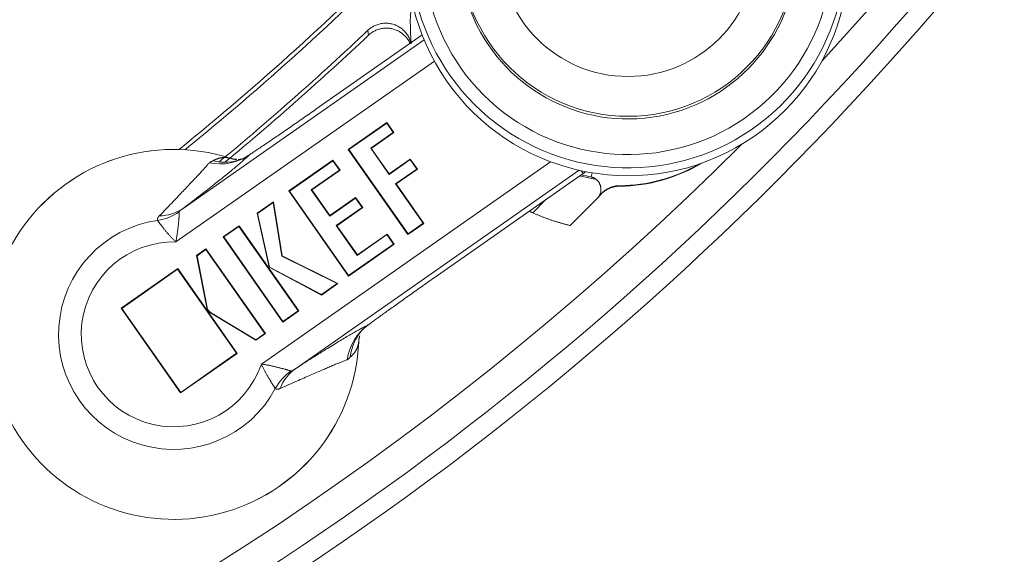
# Model space of a CAD drawing. Units: millimetres. Extents: x 80 to 1003, y 25 to 1120.
# Drawn here: x 537 to 575, y 71 to 92 of the extents above; entities that cross this region are included whole.
import ezdxf

# ---------------------------------------------------------------- set-up
doc = ezdxf.new("R2010")
doc.units = ezdxf.units.MM
doc.header["$LTSCALE"] = 12
doc.layers.add('1', color=7, linetype='Continuous')

msp = doc.modelspace()

# ---------------------------------------------------------------- linework, layer by layer
at = {"layer": '1', "color": 7, "linetype": 'Continuous', "lineweight": 13}
for p, q in [((543.72603, 84.60418), (553.00236, 91.09954)), ((553.397, 90.27734), (543.44756, 83.31066)), ((546.73973, 78.60896), (557.86924, 86.40193)), ((558.96824, 86.07293), (548.05048, 78.42823)), ((559.12751, 85.94758), (559.05287, 86.05418)), ((557.6941, 84.9439), (557.18503, 84.43483)), ((544.63932, 80.78178), (544.65646, 80.78513)), ((544.77906, 80.58221), (544.78807, 80.59717))]:
    msp.add_line(p, q, dxfattribs=at)
at = {"layer": '1', "color": 7, "linetype": 'Continuous', "lineweight": 18}
for p, q in [((548.84086, 88.42249), (552.92809, 91.28441)), ((551.56768, 87.91716), (550.08349, 86.87793)), ((551.56768, 87.91716), (551.56339, 87.89285)), ((551.8429, 87.5241), (551.56768, 87.91716)), ((551.56339, 87.89285), (550.10781, 86.87364)), ((550.94806, 86.91884), (551.81859, 87.52839)), ((551.81859, 87.52839), (551.56339, 87.89285)), ((551.8429, 87.5241), (551.81859, 87.52839)), ((550.97238, 86.91455), (551.8429, 87.5241)), ((550.08349, 86.87793), (552.3814, 83.59617)), ((550.08349, 86.87793), (550.10781, 86.87364)), ((550.10781, 86.87364), (552.38569, 83.62049)), ((550.97238, 86.91455), (550.94806, 86.91884)), ((551.6526, 85.91264), (550.94806, 86.91884)), ((551.65689, 85.93696), (550.97238, 86.91455)), ((549.49608, 86.46661), (547.79799, 85.2776)), ((549.49179, 86.44229), (547.82231, 85.27331)), ((549.49608, 86.46661), (549.49179, 86.44229)), ((549.74699, 86.07784), (549.49179, 86.44229)), ((549.7713, 86.07355), (549.49608, 86.46661)), ((552.46607, 86.48224), (551.6526, 85.91264)), ((552.47036, 86.50655), (551.65689, 85.93696)), ((552.47036, 86.50655), (552.46607, 86.48224)), ((552.7212, 86.11788), (552.46607, 86.48224)), ((552.74552, 86.11359), (552.47036, 86.50655)), ((548.66239, 85.31839), (549.74699, 86.07784)), ((548.68671, 85.31411), (549.7713, 86.07355)), ((549.7713, 86.07355), (549.74699, 86.07784)), ((551.90773, 85.54828), (552.7212, 86.11788)), ((551.93205, 85.54399), (552.74552, 86.11359)), ((552.74552, 86.11359), (552.7212, 86.11788)), ((551.65689, 85.93696), (551.6526, 85.91264)), ((559.12751, 85.94758), (553.38789, 81.92865)), ((559.43832, 85.81531), (559.4663, 85.97531)), ((547.79799, 85.2776), (550.0959, 81.99585)), ((547.79799, 85.2776), (547.82231, 85.27331)), ((547.82231, 85.27331), (550.10019, 82.02016)), ((549.37037, 84.3073), (548.66239, 85.31839)), ((548.68671, 85.31411), (548.66239, 85.31839)), ((549.37465, 84.33162), (548.68671, 85.31411)), ((552.97074, 84.03015), (551.90773, 85.54828)), ((551.93205, 85.54399), (551.90773, 85.54828)), ((552.99506, 84.02586), (551.93205, 85.54399)), ((550.3622, 85.00179), (549.37037, 84.3073)), ((550.36649, 85.02611), (549.37465, 84.33162)), ((550.36649, 85.02611), (550.3622, 85.00179)), ((550.61735, 84.6374), (550.3622, 85.00179)), ((550.64167, 84.63311), (550.36649, 85.02611)), ((558.62775, 83.94376), (559.66342, 84.97944)), ((546.57496, 84.42122), (547.20286, 84.86088)), ((546.59452, 84.41361), (547.19015, 84.83067)), ((547.20286, 84.86088), (547.19015, 84.83067)), ((547.19015, 84.83067), (547.53178, 82.76246)), ((547.20286, 84.86088), (547.54756, 82.77411)), ((549.62551, 83.94291), (550.61735, 84.6374)), ((549.64983, 83.93862), (550.64167, 84.63311)), ((550.64167, 84.63311), (550.61735, 84.6374)), ((547.03602, 82.33535), (546.57496, 84.42122)), ((546.57496, 84.42122), (546.59452, 84.41361)), ((547.05133, 82.34699), (546.59452, 84.41361)), ((549.37465, 84.33162), (549.37037, 84.3073)), ((545.88292, 83.93665), (545.26928, 83.50698)), ((545.87863, 83.91234), (545.29359, 83.50269)), ((545.88292, 83.93665), (545.87863, 83.91234)), ((548.15651, 80.65919), (545.87863, 83.91234)), ((548.18083, 80.6549), (545.88292, 83.93665)), ((549.64983, 83.93862), (549.62551, 83.94291)), ((550.42993, 82.79408), (549.62551, 83.94291)), ((550.43422, 82.8184), (549.64983, 83.93862)), ((552.3814, 83.59617), (552.99506, 84.02586)), ((552.38569, 83.62049), (552.97074, 84.03015)), ((552.99506, 84.02586), (552.97074, 84.03015)), ((545.26928, 83.50698), (545.29359, 83.50269)), ((545.26928, 83.50698), (547.56719, 80.22522)), ((545.29359, 83.50269), (547.57147, 80.24954)), ((551.57162, 83.5935), (550.42993, 82.79408)), ((551.57591, 83.61781), (550.43422, 82.8184)), ((551.57591, 83.61781), (551.57162, 83.5935)), ((551.82676, 83.22912), (551.57162, 83.5935)), ((551.85107, 83.22483), (551.57591, 83.61781)), ((552.3814, 83.59617), (552.38569, 83.62049)), ((544.24717, 82.79129), (544.61021, 83.04549)), ((544.26648, 82.7835), (544.60592, 83.02117)), ((544.61021, 83.04549), (544.60592, 83.02117)), ((544.60592, 83.02117), (546.87204, 79.78482)), ((544.61021, 83.04549), (546.89635, 79.78053)), ((550.0959, 81.99585), (551.85107, 83.22483)), ((550.10019, 82.02016), (551.82676, 83.22912)), ((551.85107, 83.22483), (551.82676, 83.22912)), ((544.24717, 82.79129), (544.26648, 82.7835)), ((544.63932, 80.78178), (544.24717, 82.79129)), ((544.65646, 80.78513), (544.26648, 82.7835)), ((547.54756, 82.77411), (547.53178, 82.76246)), ((547.53178, 82.76246), (549.65222, 81.70649)), ((547.54756, 82.77411), (549.68629, 81.70903)), ((550.43422, 82.8184), (550.42993, 82.79408)), ((543.52181, 82.28338), (541.34525, 80.75934)), ((543.51752, 82.25907), (541.36957, 80.75506)), ((543.52181, 82.28338), (543.51752, 82.25907)), ((545.78364, 79.02272), (543.51752, 82.25907)), ((545.80796, 79.01843), (543.52181, 82.28338)), ((547.03602, 82.33535), (547.05133, 82.34699)), ((549.05136, 81.26445), (547.03602, 82.33535)), ((549.05011, 81.28489), (547.05133, 82.34699)), ((550.0959, 81.99585), (550.10019, 82.02016)), ((549.65222, 81.70649), (549.05011, 81.28489)), ((549.68629, 81.70903), (549.05136, 81.26445)), ((549.68629, 81.70903), (549.65222, 81.70649)), ((549.05136, 81.26445), (549.05011, 81.28489)), ((541.34525, 80.75934), (541.36957, 80.75506)), ((541.34525, 80.75934), (543.6314, 77.49439)), ((541.36957, 80.75506), (543.63569, 77.5187)), ((546.53332, 79.52634), (544.77906, 80.58221)), ((546.5326, 79.54715), (544.78807, 80.59717)), ((547.56719, 80.22522), (548.18083, 80.6549)), ((547.57147, 80.24954), (548.15651, 80.65919)), ((548.18083, 80.6549), (548.15651, 80.65919)), ((547.56719, 80.22522), (547.57147, 80.24954)), ((546.87204, 79.78482), (546.5326, 79.54715)), ((546.89635, 79.78053), (546.53332, 79.52634)), ((546.89635, 79.78053), (546.87204, 79.78482)), ((546.53332, 79.52634), (546.5326, 79.54715)), ((543.6314, 77.49439), (545.80796, 79.01843)), ((543.63569, 77.5187), (545.78364, 79.02272)), ((545.80796, 79.01843), (545.78364, 79.02272)), ((543.6314, 77.49439), (543.63569, 77.5187))]:
    msp.add_line(p, q, dxfattribs=at)
for points in [[(550.83923, 91.46247), (550.87024, 91.49067), (550.90223, 91.5174), (550.93519, 91.54268), (550.96911, 91.56653), (551.00398, 91.58896), (551.03981, 91.60995), (551.07662, 91.6295), (551.1144, 91.64759), (551.15294, 91.6641), (551.19193, 91.6789), (551.23135, 91.69202), (551.27121, 91.70347), (551.3115, 91.71324), (551.35222, 91.72136), (551.39337, 91.72779), (551.43496, 91.73253), (551.47681, 91.73552), (551.51851, 91.73676), (551.56007, 91.73625), (551.60149, 91.73403), (551.64276, 91.73009), (551.68388, 91.72444), (551.72486, 91.71706), (551.7657, 91.70793), (551.80622, 91.69707), (551.84606, 91.68459), (551.88518, 91.67052), (551.92359, 91.65487), (551.9613, 91.63765), (551.9983, 91.61886), (552.0346, 91.59849), (552.07018, 91.57652), (552.10493, 91.553), (552.13852, 91.52816), (552.1709, 91.50206), (552.20208, 91.4747), (552.23208, 91.44609), (552.2609, 91.41624), (552.28853, 91.38513), (552.31495, 91.35276), (552.3401, 91.31917), (552.36373, 91.28468), (552.3858, 91.24941), (552.40633, 91.21336), (552.42533, 91.17651), (552.44279, 91.13888), (552.45872, 91.10046), (552.4731, 91.06125), (552.48588, 91.02128), (552.49698, 90.98083)], [(552.46246, 90.95682), (552.4461, 90.99145), (552.42839, 91.02549), (552.40948, 91.05867), (552.3894, 91.09098), (552.36816, 91.12243), (552.34575, 91.15302), (552.3222, 91.18276), (552.29748, 91.21164), (552.27159, 91.23965), (552.24451, 91.26679), (552.21641, 91.29288), (552.18747, 91.31775), (552.15771, 91.34142), (552.12714, 91.3639), (552.09576, 91.38518), (552.06357, 91.40527), (552.03057, 91.42417), (551.99676, 91.44185), (551.96211, 91.45832), (551.92689, 91.47343), (551.89129, 91.48712), (551.85532, 91.49941), (551.81898, 91.51029), (551.78227, 91.51979), (551.74519, 91.52789), (551.70775, 91.53459), (551.66992, 91.53989), (551.63174, 91.54375), (551.59352, 91.54614), (551.55541, 91.54706), (551.51741, 91.54653), (551.47954, 91.54457), (551.44177, 91.54117), (551.40412, 91.53633), (551.36658, 91.53005), (551.32915, 91.52231), (551.29189, 91.51311), (551.25511, 91.50251), (551.21893, 91.49057), (551.18334, 91.47731), (551.14833, 91.46273), (551.11391, 91.44682), (551.08006, 91.4296), (551.0468, 91.41106), (551.01414, 91.39117), (550.98212, 91.36996), (550.95097, 91.34756), (550.92074, 91.32401), (550.89143, 91.29931), (550.86303, 91.27345)], [(546.28797, 86.67291), (546.31824, 86.69271), (546.34983, 86.71345), (546.38272, 86.73513), (546.4169, 86.75773), (546.45236, 86.78125), (546.48908, 86.80567), (546.52705, 86.83098), (546.56627, 86.85719), (546.60665, 86.88423), (546.64799, 86.91198), (546.69026, 86.9404), (546.73345, 86.96949), (546.77753, 86.99924), (546.82251, 87.02963), (546.86837, 87.06067), (546.9151, 87.09235), (546.9627, 87.12466), (547.01117, 87.15761), (547.06049, 87.19118), (547.11068, 87.22538), (547.16173, 87.26021), (547.2136, 87.29564), (547.26606, 87.33151), (547.31904, 87.36778), (547.37254, 87.40444), (547.42655, 87.44149), (547.48107, 87.47892), (547.53609, 87.51674), (547.59162, 87.55494), (547.64765, 87.59352), (547.70417, 87.63248), (547.7612, 87.67181), (547.81873, 87.71153), (547.87676, 87.75164), (547.9353, 87.79212), (547.99435, 87.833), (548.05393, 87.87427), (548.11379, 87.91577), (548.17377, 87.95739), (548.23387, 87.99913), (548.29407, 88.04097), (548.35438, 88.08292), (548.41481, 88.12498), (548.47534, 88.16715), (548.53598, 88.20944), (548.59674, 88.25183), (548.6576, 88.29433), (548.71857, 88.33694), (548.77966, 88.37966), (548.84086, 88.42249)], [(544.87631, 86.43504), (544.88827, 86.44203), (544.90028, 86.44883), (544.91233, 86.45544), (544.92442, 86.46186), (544.93654, 86.46808), (544.94871, 86.47412), (544.96091, 86.47995), (544.97315, 86.4856), (544.98543, 86.49105), (544.99773, 86.49631), (545.01008, 86.50138), (545.02245, 86.50625), (545.03486, 86.51093), (545.04729, 86.51541), (545.05976, 86.51971), (545.07225, 86.52381), (545.08478, 86.52771), (545.09733, 86.53142), (545.10992, 86.53494), (545.12253, 86.53826), (545.13516, 86.54139), (545.14783, 86.54432), (545.16052, 86.54705), (545.17324, 86.54959), (545.18599, 86.55194), (545.19876, 86.55409), (545.21156, 86.55604), (545.22439, 86.55779), (545.23726, 86.55935), (545.25015, 86.5607), (545.26307, 86.56186), (545.27603, 86.56281), (545.28903, 86.56357), (545.30206, 86.56412), (545.31514, 86.56447), (545.32827, 86.56461), (545.34145, 86.56454), (545.35469, 86.56426), (545.36798, 86.56377), (545.38135, 86.56307), (545.3948, 86.56214), (545.40834, 86.56099), (545.422, 86.55962), (545.43577, 86.55801), (545.44968, 86.55616), (545.46375, 86.55406), (545.47803, 86.5517), (545.49253, 86.54907), (545.50732, 86.54614), (545.52245, 86.54291)], [(545.69985, 86.49549), (545.69742, 86.496), (545.69492, 86.49652), (545.69236, 86.49707), (545.68972, 86.49764), (545.68701, 86.49824), (545.6842, 86.49886), (545.6813, 86.4995), (545.67831, 86.50016), (545.67522, 86.50085), (545.67206, 86.50156), (545.66881, 86.50229), (545.66549, 86.50305), (545.66211, 86.50383), (545.65867, 86.50463), (545.65517, 86.50546), (545.65162, 86.5063), (545.64803, 86.50717), (545.6444, 86.50806), (545.64074, 86.50898), (545.63705, 86.50991), (545.63334, 86.51087), (545.62961, 86.51185), (545.62587, 86.51285), (545.62213, 86.51387), (545.61839, 86.51492), (545.61466, 86.51598), (545.61094, 86.51707), (545.60722, 86.51818), (545.60352, 86.51931), (545.59982, 86.52046), (545.59613, 86.52163), (545.59245, 86.52282), (545.58876, 86.52404), (545.58508, 86.52527), (545.5814, 86.52653), (545.57772, 86.52781), (545.57403, 86.52911), (545.57035, 86.53043), (545.56665, 86.53178), (545.56295, 86.53314), (545.55924, 86.53453), (545.55552, 86.53594), (545.55179, 86.53737), (545.54805, 86.53882), (545.54429, 86.5403), (545.54052, 86.54179), (545.53673, 86.54331), (545.53292, 86.54485), (545.5291, 86.54641), (545.52525, 86.548)], [(545.78079, 86.4995), (545.77483, 86.49938), (545.76898, 86.49928), (545.76323, 86.49921), (545.75757, 86.49918), (545.75199, 86.49919), (545.74648, 86.49927), (545.74103, 86.49941), (545.73565, 86.49961), (545.73034, 86.49986), (545.72511, 86.50017), (545.71995, 86.50052), (545.71488, 86.50092), (545.7099, 86.50136), (545.70501, 86.50184), (545.70022, 86.50234), (545.69554, 86.50288), (545.69096, 86.50344), (545.6865, 86.50403), (545.68215, 86.50463), (545.67793, 86.50524), (545.67383, 86.50586), (545.66987, 86.50649), (545.66604, 86.50712), (545.66235, 86.50775), (545.65881, 86.50837), (545.65541, 86.50898), (545.65218, 86.50957), (545.6491, 86.51015), (545.64619, 86.51071), (545.64344, 86.51124), (545.64087, 86.51174), (545.63848, 86.51221), (545.63627, 86.51264), (545.63425, 86.51303), (545.63242, 86.51337), (545.63079, 86.51366), (545.62935, 86.51391), (545.62811, 86.51411), (545.62705, 86.51427), (545.62619, 86.51438), (545.6255, 86.51446), (545.625, 86.51451), (545.62467, 86.51452), (545.62452, 86.5145), (545.62454, 86.51445), (545.62473, 86.51438), (545.62508, 86.51429), (545.62559, 86.51418), (545.62626, 86.51405), (545.62708, 86.51391)], [(545.78847, 86.47733), (545.78852, 86.47734), (545.78858, 86.47734), (545.78864, 86.47735), (545.78869, 86.47736), (545.78875, 86.47737), (545.78881, 86.47737), (545.78886, 86.47738), (545.78892, 86.47739), (545.78898, 86.4774), (545.78903, 86.4774), (545.78909, 86.47741), (545.78914, 86.47742), (545.7892, 86.47743), (545.78926, 86.47743), (545.78931, 86.47744), (545.78937, 86.47745), (545.78943, 86.47746), (545.78948, 86.47746), (545.78954, 86.47747), (545.7896, 86.47748), (545.78965, 86.47749), (545.78971, 86.47749), (545.78976, 86.4775), (545.78982, 86.47751), (545.78988, 86.47752), (545.78993, 86.47752), (545.78999, 86.47753), (545.79005, 86.47754), (545.7901, 86.47755), (545.79016, 86.47755), (545.79022, 86.47756), (545.79027, 86.47757), (545.79033, 86.47758), (545.79039, 86.47758), (545.79044, 86.47759), (545.7905, 86.4776), (545.79055, 86.47761), (545.79061, 86.47761), (545.79067, 86.47762), (545.79072, 86.47763), (545.79078, 86.47764), (545.79084, 86.47764), (545.79089, 86.47765), (545.79095, 86.47766), (545.79101, 86.47767), (545.79106, 86.47768), (545.79112, 86.47768), (545.79118, 86.47769), (545.79123, 86.4777), (545.79129, 86.47771)], [(545.85322, 86.48584), (545.85558, 86.48615), (545.85793, 86.48645), (545.86028, 86.48675), (545.86264, 86.48706), (545.86499, 86.48736), (545.86734, 86.48766), (545.86969, 86.48797), (545.87204, 86.48827), (545.87439, 86.48857), (545.87674, 86.48887), (545.87909, 86.48917), (545.88143, 86.48947), (545.88378, 86.48977), (545.88613, 86.49007), (545.88847, 86.49037), (545.89082, 86.49066), (545.89316, 86.49096), (545.89551, 86.49126), (545.89785, 86.49156), (545.90019, 86.49185), (545.90253, 86.49215), (545.90488, 86.49244), (545.90722, 86.49274), (545.90956, 86.49303), (545.9119, 86.49333), (545.91424, 86.49362), (545.91657, 86.49391), (545.91891, 86.49421), (545.92125, 86.4945), (545.92359, 86.49479), (545.92592, 86.49508), (545.92826, 86.49538), (545.93059, 86.49567), (545.93293, 86.49596), (545.93526, 86.49625), (545.93759, 86.49654), (545.93993, 86.49683), (545.94226, 86.49712), (545.94459, 86.4974), (545.94692, 86.49769), (545.94925, 86.49798), (545.95158, 86.49827), (545.95391, 86.49855), (545.95624, 86.49884), (545.95857, 86.49913), (545.96089, 86.49941), (545.96322, 86.4997), (545.96555, 86.49998), (545.96787, 86.50027), (545.9702, 86.50055)], [(546.01386, 86.50582), (546.01487, 86.506), (546.01606, 86.50631), (546.01745, 86.50677), (546.01904, 86.50736), (546.02082, 86.50808), (546.02279, 86.50894), (546.02495, 86.50994), (546.0273, 86.51107), (546.02984, 86.51233), (546.03257, 86.51372), (546.03548, 86.51525), (546.03859, 86.51691), (546.04187, 86.5187), (546.04534, 86.52062), (546.049, 86.52267), (546.05284, 86.52485), (546.05686, 86.52716), (546.06106, 86.5296), (546.06545, 86.53216), (546.07002, 86.53486), (546.07476, 86.53768), (546.07969, 86.54063), (546.0848, 86.5437), (546.09009, 86.5469), (546.09556, 86.55023), (546.1012, 86.55369), (546.10703, 86.55727), (546.11303, 86.56098), (546.11921, 86.56481), (546.12557, 86.56877), (546.13211, 86.57285), (546.13882, 86.57706), (546.14572, 86.5814), (546.15279, 86.58586), (546.16003, 86.59044), (546.16746, 86.59515), (546.17506, 86.59999), (546.18284, 86.60495), (546.19078, 86.61002), (546.19887, 86.61521), (546.20712, 86.6205), (546.21551, 86.62591), (546.22406, 86.63142), (546.23275, 86.63703), (546.24159, 86.64275), (546.25058, 86.64858), (546.25971, 86.6545), (546.26899, 86.66054), (546.27841, 86.66667), (546.28797, 86.67291)], [(559.60481, 85.73674), (559.60299, 85.73805), (559.60116, 85.73937), (559.5993, 85.7407), (559.59742, 85.74203), (559.59551, 85.74336), (559.59358, 85.7447), (559.59162, 85.74605), (559.58964, 85.74739), (559.58762, 85.74875), (559.58558, 85.7501), (559.5835, 85.75147), (559.5814, 85.75284), (559.57926, 85.75421), (559.57709, 85.75559), (559.57489, 85.75698), (559.57265, 85.75837), (559.57037, 85.75977), (559.56805, 85.76118), (559.56569, 85.76259), (559.56329, 85.76401), (559.56084, 85.76544), (559.55834, 85.76688), (559.5558, 85.76833), (559.5532, 85.76978), (559.55055, 85.77125), (559.54784, 85.77273), (559.54508, 85.77421), (559.54224, 85.77571), (559.53934, 85.77722), (559.53637, 85.77875), (559.53331, 85.78028), (559.53018, 85.78184), (559.52696, 85.7834), (559.52363, 85.78499), (559.52021, 85.7866), (559.51666, 85.78822), (559.51299, 85.78987), (559.50918, 85.79155), (559.50522, 85.79325), (559.50108, 85.79498), (559.49676, 85.79675), (559.4922, 85.79856), (559.48739, 85.80041), (559.48228, 85.80232), (559.47681, 85.8043), (559.47088, 85.80636), (559.46437, 85.80852), (559.45709, 85.81082), (559.44872, 85.81333), (559.43847, 85.81617)], [(559.66342, 84.97944), (559.67694, 84.99349), (559.68982, 85.00795), (559.70206, 85.02283), (559.71367, 85.03811), (559.72465, 85.05378), (559.73502, 85.06985), (559.74478, 85.08632), (559.75389, 85.10313), (559.76231, 85.12017), (559.76999, 85.13732), (559.77696, 85.15461), (559.78325, 85.17202), (559.78885, 85.18956), (559.79379, 85.20722), (559.79807, 85.22502), (559.80167, 85.24283), (559.80459, 85.26057), (559.80686, 85.27823), (559.80848, 85.2958), (559.80948, 85.3133), (559.80986, 85.33072), (559.80964, 85.34806), (559.80882, 85.36532), (559.80741, 85.38245), (559.80544, 85.39936), (559.80292, 85.41604), (559.79987, 85.4325), (559.79629, 85.44875), (559.79219, 85.46478), (559.78758, 85.4806), (559.78247, 85.49622), (559.77686, 85.51163), (559.77076, 85.52682), (559.76421, 85.54173), (559.75723, 85.5563), (559.74982, 85.57057), (559.74199, 85.58452), (559.73375, 85.59818), (559.7251, 85.61153), (559.71604, 85.62458), (559.70658, 85.63733), (559.69671, 85.64978), (559.68643, 85.66193), (559.67574, 85.67378), (559.66471, 85.68525), (559.65336, 85.69633), (559.6417, 85.70702), (559.62971, 85.71731), (559.61742, 85.72722), (559.60481, 85.73674)], [(560.52247, 85.46092), (560.50349, 85.46059), (560.48457, 85.45991), (560.46571, 85.45887), (560.44692, 85.45748), (560.42819, 85.45573), (560.40953, 85.45364), (560.39093, 85.45119), (560.37239, 85.4484), (560.35391, 85.44526), (560.33549, 85.44177), (560.31713, 85.43794), (560.29884, 85.43376), (560.28061, 85.42924), (560.26244, 85.42437), (560.24433, 85.41915), (560.22628, 85.41357), (560.20829, 85.40764), (560.19038, 85.40136), (560.1726, 85.39474), (560.155, 85.3878), (560.13757, 85.38055), (560.12031, 85.37299), (560.10323, 85.36511), (560.08633, 85.35693), (560.0696, 85.34844), (560.05304, 85.33965), (560.03665, 85.33055), (560.02044, 85.32114), (560.0044, 85.31143), (559.98853, 85.30141), (559.97284, 85.29108), (559.95732, 85.28045), (559.94197, 85.2695), (559.9268, 85.25824), (559.91181, 85.24667), (559.89701, 85.23479), (559.88243, 85.22263), (559.86811, 85.21022), (559.85406, 85.19757), (559.84027, 85.18467), (559.82673, 85.17153), (559.81346, 85.15815), (559.80045, 85.14452), (559.78769, 85.13065), (559.7752, 85.11653), (559.76297, 85.10217), (559.751, 85.08756), (559.73929, 85.0727), (559.72784, 85.0576), (559.71665, 85.04226)], [(559.72077, 85.04811), (559.73189, 85.06382), (559.74327, 85.07926), (559.75491, 85.09445), (559.76682, 85.10938), (559.77898, 85.12405), (559.79141, 85.13847), (559.8041, 85.15263), (559.81704, 85.16654), (559.83024, 85.1802), (559.8437, 85.19361), (559.85742, 85.20676), (559.8714, 85.21966), (559.88563, 85.23231), (559.90013, 85.2447), (559.91489, 85.25684), (559.92991, 85.26872), (559.94521, 85.28035), (559.96074, 85.29169), (559.97648, 85.30272), (559.99238, 85.31343), (560.00844, 85.3238), (560.02467, 85.33384), (560.04106, 85.34355), (560.05761, 85.35294), (560.07432, 85.362), (560.09119, 85.37074), (560.10822, 85.37916), (560.12541, 85.38725), (560.14276, 85.39502), (560.16027, 85.40247), (560.17794, 85.40958), (560.19577, 85.41637), (560.21377, 85.42284), (560.23193, 85.42897), (560.25025, 85.43477), (560.2687, 85.44022), (560.28724, 85.44531), (560.30583, 85.45003), (560.32447, 85.45439), (560.34316, 85.45839), (560.36191, 85.46202), (560.38071, 85.46529), (560.39957, 85.46821), (560.41848, 85.47076), (560.43745, 85.47295), (560.45647, 85.47478), (560.47554, 85.47625), (560.49467, 85.47736), (560.51386, 85.4781), (560.5331, 85.47847)], [(559.71665, 85.04226), (559.71674, 85.04238), (559.71682, 85.04249), (559.7169, 85.04261), (559.71699, 85.04273), (559.71707, 85.04284), (559.71715, 85.04296), (559.71724, 85.04308), (559.71732, 85.0432), (559.7174, 85.04331), (559.71749, 85.04343), (559.71757, 85.04355), (559.71765, 85.04366), (559.71774, 85.04378), (559.71782, 85.0439), (559.7179, 85.04402), (559.71798, 85.04413), (559.71807, 85.04425), (559.71815, 85.04437), (559.71823, 85.04448), (559.71832, 85.0446), (559.7184, 85.04472), (559.71848, 85.04483), (559.71856, 85.04495), (559.71865, 85.04507), (559.71873, 85.04519), (559.71881, 85.0453), (559.71889, 85.04542), (559.71898, 85.04554), (559.71906, 85.04565), (559.71914, 85.04577), (559.71922, 85.04589), (559.7193, 85.04601), (559.71939, 85.04612), (559.71947, 85.04624), (559.71955, 85.04636), (559.71963, 85.04647), (559.71971, 85.04659), (559.7198, 85.04671), (559.71988, 85.04683), (559.71996, 85.04694), (559.72004, 85.04706), (559.72012, 85.04718), (559.7202, 85.04729), (559.72029, 85.04741), (559.72037, 85.04753), (559.72045, 85.04765), (559.72053, 85.04776), (559.72061, 85.04788), (559.72069, 85.048), (559.72077, 85.04811)], [(557.18503, 84.43483), (557.18268, 84.43589), (557.18033, 84.43695), (557.17798, 84.43802), (557.17563, 84.43908), (557.17328, 84.44014), (557.17092, 84.44121), (557.16857, 84.44228), (557.16621, 84.44335), (557.16386, 84.44442), (557.1615, 84.44549), (557.15914, 84.44656), (557.15679, 84.44763), (557.15443, 84.44871), (557.15207, 84.44978), (557.14971, 84.45086), (557.14735, 84.45194), (557.14499, 84.45302), (557.14263, 84.4541), (557.14026, 84.45518), (557.1379, 84.45626), (557.13554, 84.45735), (557.13317, 84.45843), (557.13081, 84.45952), (557.12844, 84.46061), (557.12607, 84.4617), (557.12371, 84.46279), (557.12134, 84.46388), (557.11897, 84.46497), (557.1166, 84.46607), (557.11423, 84.46716), (557.11186, 84.46826), (557.10949, 84.46936), (557.10712, 84.47045), (557.10475, 84.47155), (557.10238, 84.47266), (557.1, 84.47376), (557.09763, 84.47486), (557.09525, 84.47597), (557.09288, 84.47708), (557.0905, 84.47818), (557.08812, 84.47929), (557.08575, 84.4804), (557.08337, 84.48152), (557.08099, 84.48263), (557.07861, 84.48374), (557.07623, 84.48486), (557.07385, 84.48597), (557.07147, 84.48709), (557.06909, 84.48821), (557.0667, 84.48933)], [(558.62775, 83.94376), (558.59755, 83.95098), (558.56742, 83.95831), (558.53734, 83.96574), (558.50731, 83.97329), (558.47735, 83.98094), (558.44744, 83.98871), (558.41758, 83.99658), (558.38778, 84.00456), (558.35804, 84.01265), (558.32835, 84.02085), (558.29871, 84.02915), (558.26913, 84.03757), (558.23961, 84.04609), (558.21014, 84.05471), (558.18073, 84.06345), (558.15137, 84.07229), (558.12207, 84.08123), (558.09282, 84.09028), (558.06362, 84.09944), (558.03448, 84.10871), (558.0054, 84.11807), (557.97636, 84.12755), (557.94738, 84.13713), (557.91846, 84.14681), (557.88959, 84.1566), (557.86077, 84.16649), (557.832, 84.17649), (557.80329, 84.18659), (557.77464, 84.19679), (557.74603, 84.2071), (557.71748, 84.21751), (557.68898, 84.22802), (557.66054, 84.23864), (557.63214, 84.24936), (557.6038, 84.26018), (557.57552, 84.27111), (557.54728, 84.28214), (557.5191, 84.29327), (557.49098, 84.30451), (557.4629, 84.31584), (557.43488, 84.32728), (557.40691, 84.33883), (557.37899, 84.35047), (557.35113, 84.36222), (557.32331, 84.37407), (557.29555, 84.38602), (557.26785, 84.39807), (557.24019, 84.41022), (557.21259, 84.42248), (557.18503, 84.43483)], [(553.38789, 81.92865), (553.32667, 81.88577), (553.26538, 81.8428), (553.20402, 81.79976), (553.14261, 81.75663), (553.08113, 81.71343), (553.01977, 81.67028), (552.95877, 81.62735), (552.89813, 81.58464), (552.83784, 81.54214), (552.77791, 81.49986), (552.71833, 81.4578), (552.6591, 81.41594), (552.60021, 81.3743), (552.54167, 81.33287), (552.48348, 81.29165), (552.42563, 81.25064), (552.36813, 81.20985), (552.31098, 81.16926), (552.25418, 81.12889), (552.19773, 81.08874), (552.14166, 81.04881), (552.08617, 81.00927), (552.03143, 80.97022), (551.97742, 80.93166), (551.92415, 80.89358), (551.8716, 80.85599), (551.81978, 80.81888), (551.76869, 80.78225), (551.71833, 80.74611), (551.66871, 80.71045), (551.61982, 80.67528), (551.57167, 80.64061), (551.52427, 80.60642), (551.47763, 80.57275), (551.43176, 80.53958), (551.38666, 80.50692), (551.34235, 80.47479), (551.29896, 80.44327), (551.25671, 80.41253), (551.21563, 80.38259), (551.17572, 80.35345), (551.137, 80.32512), (551.09946, 80.29759), (551.06311, 80.27088), (551.02795, 80.24497), (550.994, 80.2199), (550.96128, 80.19566), (550.92981, 80.17228), (550.8996, 80.14976), (550.87069, 80.12812)], [(550.87069, 80.12812), (550.86157, 80.12128), (550.8526, 80.11454), (550.84376, 80.10789), (550.83507, 80.10134), (550.82652, 80.09488), (550.81812, 80.08853), (550.80986, 80.08227), (550.80175, 80.07612), (550.79378, 80.07006), (550.78597, 80.06411), (550.77831, 80.05826), (550.77082, 80.05253), (550.7635, 80.04693), (550.75637, 80.04145), (550.74941, 80.03609), (550.74263, 80.03085), (550.73603, 80.02574), (550.72961, 80.02075), (550.72336, 80.01589), (550.7173, 80.01114), (550.71141, 80.00653), (550.7057, 80.00203), (550.70016, 79.99766), (550.69481, 79.99342), (550.68963, 79.9893), (550.68464, 79.9853), (550.67982, 79.98142), (550.67518, 79.97768), (550.67072, 79.97405), (550.66645, 79.97056), (550.66235, 79.96719), (550.65844, 79.96394), (550.65471, 79.96082), (550.65117, 79.95783), (550.6478, 79.95497), (550.64463, 79.95223), (550.64163, 79.94963), (550.63882, 79.94715), (550.6362, 79.9448), (550.63377, 79.94258), (550.63152, 79.94049), (550.62946, 79.93854), (550.62759, 79.93671), (550.62592, 79.93502), (550.62443, 79.93346), (550.62314, 79.93203), (550.62204, 79.93074), (550.62114, 79.92959), (550.62043, 79.92857), (550.61992, 79.92769)], [(550.48848, 79.45574), (550.48851, 79.45845), (550.48854, 79.46115), (550.48857, 79.46384), (550.48862, 79.46652), (550.48866, 79.4692), (550.48872, 79.47187), (550.48878, 79.47453), (550.48884, 79.47719), (550.48891, 79.47984), (550.48899, 79.48247), (550.48907, 79.48511), (550.48915, 79.48773), (550.48924, 79.49035), (550.48934, 79.49295), (550.48944, 79.49555), (550.48955, 79.49815), (550.48966, 79.50073), (550.48978, 79.50331), (550.48991, 79.50588), (550.49004, 79.50844), (550.49017, 79.51099), (550.49031, 79.51354), (550.49046, 79.51608), (550.49061, 79.51861), (550.49077, 79.52113), (550.49093, 79.52365), (550.4911, 79.52616), (550.49127, 79.52866), (550.49145, 79.53115), (550.49164, 79.53363), (550.49183, 79.53611), (550.49202, 79.53858), (550.49222, 79.54104), (550.49243, 79.5435), (550.49264, 79.54594), (550.49286, 79.54838), (550.49308, 79.55081), (550.49331, 79.55323), (550.49354, 79.55565), (550.49378, 79.55806), (550.49403, 79.56046), (550.49428, 79.56285), (550.49453, 79.56523), (550.4948, 79.56761), (550.49506, 79.56998), (550.49533, 79.57234), (550.49561, 79.57469), (550.4959, 79.57704), (550.49618, 79.57938), (550.49648, 79.58171)], [(550.49511, 79.55144), (550.49488, 79.55131), (550.49468, 79.5513), (550.49452, 79.55143), (550.4944, 79.55168), (550.49432, 79.55206), (550.49428, 79.55256), (550.49427, 79.5532), (550.4943, 79.55396), (550.49437, 79.55485), (550.49448, 79.55586), (550.49462, 79.55701), (550.49481, 79.55828), (550.49503, 79.55968), (550.49529, 79.56121), (550.49558, 79.56287), (550.49592, 79.56465), (550.49629, 79.56656), (550.4967, 79.5686), (550.49715, 79.57077), (550.49763, 79.57306), (550.49816, 79.57548), (550.49872, 79.57803), (550.49932, 79.58071), (550.49996, 79.58352), (550.50064, 79.58645), (550.50135, 79.58951), (550.5021, 79.5927), (550.50289, 79.59601), (550.50372, 79.59946), (550.50458, 79.60303), (550.50549, 79.60673), (550.50643, 79.61056), (550.50741, 79.61451), (550.50842, 79.61859), (550.50948, 79.6228), (550.51057, 79.62714), (550.5117, 79.63161), (550.51287, 79.6362), (550.51408, 79.64092), (550.51532, 79.64577), (550.51661, 79.65075), (550.51793, 79.65585), (550.51928, 79.66108), (550.52068, 79.66644), (550.52212, 79.67193), (550.52359, 79.67755), (550.5251, 79.68329), (550.52665, 79.68916), (550.52823, 79.69516), (550.52985, 79.70129)], [(550.4867, 79.45323), (550.48456, 79.4379), (550.48225, 79.423), (550.47977, 79.40848), (550.4771, 79.39426), (550.47426, 79.38031), (550.47124, 79.36661), (550.46804, 79.35312), (550.46467, 79.33982), (550.46111, 79.3267), (550.45738, 79.31374), (550.45347, 79.30094), (550.44938, 79.28828), (550.44512, 79.27575), (550.44068, 79.26334), (550.43605, 79.25105), (550.43125, 79.23888), (550.42628, 79.22682), (550.42113, 79.21487), (550.41579, 79.20302), (550.41029, 79.19126), (550.4046, 79.17961), (550.39874, 79.16806), (550.39271, 79.1566), (550.3865, 79.14524), (550.38011, 79.13397), (550.37355, 79.1228), (550.36681, 79.11171), (550.3599, 79.10072), (550.35281, 79.08982), (550.34555, 79.07902), (550.33812, 79.0683), (550.33051, 79.05768), (550.32273, 79.04716), (550.31478, 79.03672), (550.30665, 79.02638), (550.29836, 79.01614), (550.28989, 79.00598), (550.28125, 78.99593), (550.27243, 78.98596), (550.26345, 78.9761), (550.2543, 78.96633), (550.24498, 78.95666), (550.23549, 78.94709), (550.22583, 78.93762), (550.216, 78.92825), (550.206, 78.91898), (550.19583, 78.90981), (550.1855, 78.90075), (550.175, 78.8918), (550.16434, 78.88295)]]:
    msp.add_lwpolyline(points, dxfattribs=at)
at = {"layer": '1', "color": 7, "linetype": 'Continuous', "lineweight": 13}
for points in [[(550.86303, 91.27345), (550.86252, 91.2772), (550.86201, 91.28094), (550.8615, 91.28469), (550.861, 91.28844), (550.86049, 91.29219), (550.85999, 91.29594), (550.85948, 91.2997), (550.85898, 91.30345), (550.85848, 91.30721), (550.85798, 91.31097), (550.85749, 91.31473), (550.85699, 91.31849), (550.8565, 91.32225), (550.856, 91.32602), (550.85551, 91.32978), (550.85502, 91.33355), (550.85454, 91.33732), (550.85405, 91.34109), (550.85356, 91.34486), (550.85308, 91.34863), (550.8526, 91.3524), (550.85211, 91.35618), (550.85164, 91.35996), (550.85116, 91.36373), (550.85068, 91.36751), (550.8502, 91.37129), (550.84973, 91.37508), (550.84926, 91.37886), (550.84879, 91.38265), (550.84832, 91.38643), (550.84785, 91.39022), (550.84738, 91.39401), (550.84692, 91.3978), (550.84645, 91.40159), (550.84599, 91.40539), (550.84553, 91.40918), (550.84507, 91.41298), (550.84461, 91.41678), (550.84416, 91.42058), (550.8437, 91.42438), (550.84325, 91.42818), (550.8428, 91.43199), (550.84234, 91.43579), (550.8419, 91.4396), (550.84145, 91.44341), (550.841, 91.44722), (550.84056, 91.45103), (550.84011, 91.45484), (550.83967, 91.45866), (550.83923, 91.46247)], [(546.28797, 86.67291), (546.26547, 86.6515), (546.24201, 86.62942), (546.21759, 86.60668), (546.19221, 86.58326), (546.16585, 86.55916), (546.13852, 86.53438), (546.1102, 86.50892), (546.08089, 86.48276), (546.05058, 86.4559), (546.01925, 86.42833), (545.9869, 86.40005), (545.95351, 86.37104), (545.91909, 86.34131), (545.8836, 86.31084), (545.84705, 86.27963), (545.80941, 86.24766), (545.7707, 86.21495), (545.73093, 86.18149), (545.69007, 86.14729), (545.64811, 86.11233), (545.60505, 86.0766), (545.56085, 86.04008), (545.51551, 86.00278), (545.469, 85.96466), (545.42131, 85.92573), (545.37242, 85.88597), (545.3223, 85.84535), (545.27092, 85.80387), (545.21826, 85.7615), (545.16429, 85.71822), (545.10897, 85.674), (545.05228, 85.62884), (544.99419, 85.58271), (544.93463, 85.53556), (544.87356, 85.48737), (544.81094, 85.4381), (544.74671, 85.38771), (544.68082, 85.33618), (544.6132, 85.28345), (544.54377, 85.22947), (544.47245, 85.17418), (544.39916, 85.11752), (544.32378, 85.05942), (544.24621, 84.99981), (544.16633, 84.93858), (544.08396, 84.87565), (543.99896, 84.81088), (543.91113, 84.74416), (543.82024, 84.67532), (543.72603, 84.60418)], [(544.73729, 86.36122), (544.73895, 86.36312), (544.7407, 86.36499), (544.74254, 86.36683), (544.74446, 86.36865), (544.74647, 86.37045), (544.74855, 86.37222), (544.75072, 86.37397), (544.75296, 86.37569), (544.75528, 86.37739), (544.75767, 86.37907), (544.76013, 86.38072), (544.76267, 86.38236), (544.76527, 86.38397), (544.76793, 86.38556), (544.77066, 86.38712), (544.77344, 86.38867), (544.77629, 86.3902), (544.77918, 86.39171), (544.78212, 86.3932), (544.78511, 86.39467), (544.78815, 86.39613), (544.79122, 86.39757), (544.79433, 86.39899), (544.79747, 86.4004), (544.80064, 86.40179), (544.80384, 86.40317), (544.80707, 86.40454), (544.81031, 86.4059), (544.81356, 86.40724), (544.81682, 86.40858), (544.82009, 86.4099), (544.82335, 86.41122), (544.82661, 86.41254), (544.82986, 86.41385), (544.83309, 86.41515), (544.8363, 86.41645), (544.83949, 86.41775), (544.84265, 86.41905), (544.84577, 86.42035), (544.84885, 86.42165), (544.85189, 86.42295), (544.85487, 86.42426), (544.8578, 86.42558), (544.86067, 86.4269), (544.86347, 86.42823), (544.8662, 86.42956), (544.86885, 86.43091), (544.87142, 86.43227), (544.87391, 86.43365), (544.87631, 86.43504)], [(542.81349, 84.31563), (542.87939, 84.38345), (542.94324, 84.44936), (543.0052, 84.5135), (543.06543, 84.576), (543.12406, 84.63695), (543.18118, 84.69642), (543.2369, 84.75451), (543.29127, 84.81127), (543.34438, 84.86677), (543.39628, 84.92104), (543.44702, 84.97414), (543.49664, 85.02611), (543.54518, 85.07699), (543.59269, 85.12682), (543.63918, 85.17561), (543.68469, 85.2234), (543.72924, 85.27021), (543.77284, 85.31607), (543.81554, 85.36101), (543.85733, 85.40503), (543.89825, 85.44817), (543.93829, 85.49043), (543.97748, 85.53184), (544.01582, 85.5724), (544.05333, 85.61213), (544.09002, 85.65105), (544.1259, 85.68916), (544.16097, 85.72649), (544.19524, 85.76303), (544.22872, 85.79879), (544.26142, 85.8338), (544.29333, 85.86805), (544.32448, 85.90156), (544.35485, 85.93432), (544.38445, 85.96635), (544.41327, 85.99763), (544.44132, 86.02819), (544.4686, 86.05801), (544.49512, 86.08711), (544.52088, 86.11551), (544.54588, 86.14319), (544.57013, 86.17017), (544.59363, 86.19645), (544.61638, 86.22203), (544.63838, 86.24693), (544.65964, 86.27114), (544.68016, 86.29467), (544.69994, 86.31752), (544.71898, 86.33971), (544.73729, 86.36122)], [(560.5331, 85.47847), (560.53289, 85.47812), (560.53268, 85.47777), (560.53247, 85.47742), (560.53226, 85.47706), (560.53205, 85.47671), (560.53184, 85.47636), (560.53163, 85.47601), (560.53142, 85.47566), (560.53121, 85.47531), (560.531, 85.47496), (560.53079, 85.47461), (560.53058, 85.47426), (560.53037, 85.4739), (560.53016, 85.47355), (560.52994, 85.4732), (560.52973, 85.47285), (560.52952, 85.4725), (560.52931, 85.47215), (560.5291, 85.4718), (560.52889, 85.47145), (560.52867, 85.4711), (560.52846, 85.47074), (560.52825, 85.47039), (560.52804, 85.47004), (560.52782, 85.46969), (560.52761, 85.46934), (560.5274, 85.46899), (560.52719, 85.46864), (560.52697, 85.46829), (560.52676, 85.46794), (560.52655, 85.46759), (560.52633, 85.46724), (560.52612, 85.46688), (560.5259, 85.46653), (560.52569, 85.46618), (560.52548, 85.46583), (560.52526, 85.46548), (560.52505, 85.46513), (560.52483, 85.46478), (560.52462, 85.46443), (560.5244, 85.46408), (560.52419, 85.46373), (560.52397, 85.46338), (560.52376, 85.46302), (560.52354, 85.46267), (560.52333, 85.46232), (560.52311, 85.46197), (560.5229, 85.46162), (560.52268, 85.46127), (560.52247, 85.46092)], [(543.72603, 84.60418), (543.72198, 84.60128), (543.71796, 84.59837), (543.71396, 84.59547), (543.70998, 84.59257), (543.70603, 84.58967), (543.7021, 84.58677), (543.69819, 84.58387), (543.69431, 84.58097), (543.69046, 84.57808), (543.68664, 84.57519), (543.68284, 84.5723), (543.67908, 84.56941), (543.67534, 84.56653), (543.67164, 84.56364), (543.66797, 84.56076), (543.66433, 84.55788), (543.66073, 84.55501), (543.65716, 84.55214), (543.65363, 84.54927), (543.65015, 84.5464), (543.6467, 84.54354), (543.64331, 84.54069), (543.63996, 84.53785), (543.63667, 84.53502), (543.63344, 84.5322), (543.63027, 84.5294), (543.62717, 84.52661), (543.62413, 84.52383), (543.62116, 84.52107), (543.61826, 84.51833), (543.61544, 84.5156), (543.61269, 84.51289), (543.61003, 84.5102), (543.60746, 84.50753), (543.60497, 84.50488), (543.60258, 84.50225), (543.6003, 84.49965), (543.59812, 84.49707), (543.59606, 84.49451), (543.59412, 84.49199), (543.59233, 84.48952), (543.59069, 84.48711), (543.5892, 84.48476), (543.58788, 84.48246), (543.58673, 84.48023), (543.58575, 84.47806), (543.58496, 84.47596), (543.58436, 84.47393), (543.58396, 84.47197), (543.58377, 84.47009)], [(542.74533, 84.13907), (542.74432, 84.14239), (542.74342, 84.14573), (542.74261, 84.14908), (542.74192, 84.15244), (542.74132, 84.15581), (542.74083, 84.15919), (542.74044, 84.16259), (542.74016, 84.166), (542.73997, 84.16942), (542.73989, 84.17285), (542.73991, 84.1763), (542.74003, 84.17975), (542.74025, 84.18322), (542.74058, 84.1867), (542.741, 84.19018), (542.74152, 84.19368), (542.74214, 84.19718), (542.74286, 84.20069), (542.74367, 84.2042), (542.74458, 84.20773), (542.74559, 84.21126), (542.74669, 84.21479), (542.74789, 84.21833), (542.74918, 84.22188), (542.75056, 84.22543), (542.75203, 84.22899), (542.7536, 84.23256), (542.75526, 84.23613), (542.757, 84.2397), (542.75884, 84.24328), (542.76077, 84.24686), (542.76278, 84.25045), (542.76488, 84.25405), (542.76707, 84.25765), (542.76935, 84.26125), (542.77171, 84.26485), (542.77416, 84.26846), (542.77669, 84.27208), (542.77931, 84.27569), (542.78201, 84.27931), (542.78479, 84.28293), (542.78766, 84.28656), (542.79061, 84.29019), (542.79364, 84.29382), (542.79675, 84.29745), (542.79994, 84.30108), (542.80321, 84.30472), (542.80656, 84.30836), (542.80999, 84.312), (542.81349, 84.31563)], [(543.44756, 83.31066), (543.428, 83.33013), (543.40851, 83.34974), (543.38913, 83.36942), (543.36987, 83.38918), (543.35073, 83.40901), (543.33171, 83.42891), (543.31281, 83.44889), (543.29404, 83.46892), (543.27541, 83.48898), (543.25696, 83.50905), (543.23866, 83.52913), (543.22053, 83.54922), (543.20256, 83.56931), (543.18474, 83.58941), (543.16711, 83.60946), (543.14972, 83.62941), (543.13258, 83.64925), (543.11568, 83.66897), (543.09902, 83.68855), (543.0826, 83.708), (543.06643, 83.72731), (543.0505, 83.74647), (543.03481, 83.76548), (543.01936, 83.78432), (543.00416, 83.80299), (542.98919, 83.82149), (542.97448, 83.83979), (542.96006, 83.85784), (542.94601, 83.87552), (542.93235, 83.89283), (542.91906, 83.90976), (542.90614, 83.92629), (542.89359, 83.94244), (542.88142, 83.95818), (542.86961, 83.97351), (542.85819, 83.98842), (542.84714, 84.0029), (542.83646, 84.01694), (542.82619, 84.03051), (542.81637, 84.04354), (542.80705, 84.05594), (542.79822, 84.06771), (542.78989, 84.07887), (542.78205, 84.0894), (542.77469, 84.0993), (542.76782, 84.10857), (542.76145, 84.11719), (542.75557, 84.12515), (542.7502, 84.13245), (542.74533, 84.13907)], [(543.58377, 84.47009), (543.58333, 84.4606), (543.58283, 84.45013), (543.58228, 84.43871), (543.58166, 84.42637), (543.58098, 84.41311), (543.58024, 84.39898), (543.57943, 84.38398), (543.57854, 84.36812), (543.57758, 84.35141), (543.57654, 84.33385), (543.57541, 84.31547), (543.5742, 84.29639), (543.57291, 84.2767), (543.57154, 84.25646), (543.57008, 84.23566), (543.56853, 84.21433), (543.5669, 84.19246), (543.56516, 84.17009), (543.56333, 84.14722), (543.56139, 84.12385), (543.55935, 84.1), (543.55719, 84.07567), (543.55492, 84.05088), (543.55254, 84.02577), (543.55006, 84.00041), (543.54747, 83.9748), (543.54477, 83.94894), (543.54196, 83.92285), (543.53903, 83.89653), (543.53599, 83.86999), (543.53282, 83.84323), (543.52953, 83.81625), (543.52612, 83.78907), (543.52257, 83.76167), (543.51888, 83.73408), (543.51507, 83.7063), (543.51112, 83.67838), (543.50704, 83.65039), (543.50283, 83.62232), (543.49849, 83.59418), (543.49402, 83.56597), (543.4894, 83.53767), (543.48465, 83.50933), (543.47976, 83.48095), (543.47474, 83.45257), (543.46958, 83.42418), (543.46429, 83.39578), (543.45885, 83.36738), (543.45327, 83.33898), (543.44756, 83.31066)], [(548.05048, 78.42823), (548.14966, 78.4925), (548.2457, 78.55453), (548.33882, 78.61449), (548.42924, 78.67253), (548.51713, 78.72877), (548.60264, 78.78331), (548.68591, 78.83626), (548.76705, 78.8877), (548.84614, 78.93768), (548.92316, 78.9862), (548.99819, 79.03332), (549.07133, 79.0791), (549.14266, 79.12361), (549.21225, 79.16689), (549.28017, 79.209), (549.34648, 79.24997), (549.41124, 79.28985), (549.4745, 79.32867), (549.5363, 79.36646), (549.59669, 79.40325), (549.6557, 79.43908), (549.71337, 79.47396), (549.76973, 79.50792), (549.82481, 79.54097), (549.87864, 79.57314), (549.93125, 79.60446), (549.98266, 79.63493), (550.0329, 79.66457), (550.08198, 79.69339), (550.12992, 79.72141), (550.17674, 79.74864), (550.22246, 79.7751), (550.26709, 79.80079), (550.31066, 79.82572), (550.35316, 79.84991), (550.39462, 79.87336), (550.43504, 79.89608), (550.47444, 79.91809), (550.51284, 79.93938), (550.55022, 79.95996), (550.58662, 79.97984), (550.62203, 79.99903), (550.65646, 80.01752), (550.68992, 80.03534), (550.72242, 80.05248), (550.75397, 80.06894), (550.78456, 80.08473), (550.81421, 80.09986), (550.84291, 80.11432), (550.87069, 80.12812)], [(550.16434, 78.88295), (550.16221, 78.88117), (550.16007, 78.8793), (550.15791, 78.87735), (550.15574, 78.87532), (550.15355, 78.87321), (550.15134, 78.87103), (550.14912, 78.86879), (550.14688, 78.86649), (550.14463, 78.86413), (550.14237, 78.86172), (550.14009, 78.85927), (550.1378, 78.85678), (550.1355, 78.85426), (550.13319, 78.85171), (550.13087, 78.84913), (550.12854, 78.84654), (550.1262, 78.84394), (550.12385, 78.84132), (550.12149, 78.83871), (550.11913, 78.83609), (550.11676, 78.83349), (550.11438, 78.83089), (550.112, 78.82831), (550.10961, 78.82575), (550.10722, 78.82321), (550.10482, 78.82071), (550.10242, 78.81823), (550.10002, 78.8158), (550.09762, 78.8134), (550.09521, 78.81105), (550.09281, 78.80875), (550.0904, 78.80649), (550.08799, 78.80429), (550.08558, 78.80214), (550.08318, 78.80005), (550.08077, 78.79803), (550.07837, 78.79606), (550.07596, 78.79417), (550.07356, 78.79235), (550.07117, 78.7906), (550.06877, 78.78893), (550.06638, 78.78733), (550.064, 78.78582), (550.06161, 78.78438), (550.05924, 78.78302), (550.05686, 78.78175), (550.05449, 78.78057), (550.05213, 78.77947), (550.04978, 78.77847), (550.04743, 78.77756)], [(547.278, 77.66575), (547.27344, 77.67259), (547.26842, 77.68013), (547.26295, 77.68838), (547.25703, 77.69732), (547.25067, 77.70694), (547.24388, 77.71724), (547.23667, 77.72821), (547.22904, 77.73986), (547.22099, 77.75217), (547.21252, 77.76518), (547.20364, 77.77886), (547.19441, 77.79316), (547.18486, 77.80799), (547.17504, 77.82332), (547.16493, 77.83916), (547.15456, 77.8555), (547.14393, 77.87232), (547.13305, 77.88963), (547.12193, 77.90743), (547.11057, 77.92571), (547.09899, 77.94447), (547.08717, 77.96371), (547.07514, 77.98344), (547.06297, 78.00353), (547.05071, 78.02391), (547.03837, 78.04458), (547.02594, 78.06554), (547.01345, 78.08679), (547.00089, 78.10831), (546.98828, 78.13011), (546.97562, 78.15219), (546.96291, 78.17454), (546.95017, 78.19717), (546.93739, 78.22007), (546.92458, 78.24324), (546.91177, 78.26665), (546.89898, 78.29027), (546.88625, 78.31403), (546.87357, 78.33794), (546.86096, 78.362), (546.84841, 78.38621), (546.83593, 78.41057), (546.82353, 78.43506), (546.81122, 78.45965), (546.79902, 78.48434), (546.78693, 78.5091), (546.77495, 78.53396), (546.76309, 78.5589), (546.75133, 78.58392), (546.73973, 78.60896)], [(546.73973, 78.60896), (546.76829, 78.60464), (546.79689, 78.60017), (546.82543, 78.59557), (546.85393, 78.59083), (546.88237, 78.58597), (546.91076, 78.58098), (546.93909, 78.57587), (546.96736, 78.57064), (546.99552, 78.5653), (547.02357, 78.55985), (547.0515, 78.5543), (547.07931, 78.54866), (547.10701, 78.54292), (547.13459, 78.53708), (547.162, 78.53117), (547.18919, 78.52519), (547.21615, 78.51916), (547.24286, 78.51307), (547.26933, 78.50693), (547.29556, 78.50076), (547.32155, 78.49454), (547.34728, 78.48829), (547.37276, 78.48201), (547.39798, 78.4757), (547.42293, 78.46937), (547.44762, 78.46303), (547.47203, 78.45667), (547.4961, 78.45033), (547.5197, 78.44404), (547.54281, 78.4378), (547.56543, 78.43163), (547.58755, 78.42553), (547.60916, 78.41951), (547.63027, 78.41357), (547.65085, 78.40772), (547.67089, 78.40198), (547.69038, 78.39635), (547.70932, 78.39083), (547.72767, 78.38544), (547.74532, 78.38021), (547.76218, 78.37518), (547.77821, 78.37037), (547.79342, 78.36578), (547.80779, 78.36141), (547.82133, 78.35728), (547.83401, 78.35338), (547.84582, 78.34974), (547.85674, 78.34635), (547.86675, 78.34324), (547.87582, 78.34041)], [(550.04743, 78.77756), (550.02107, 78.76776), (549.99386, 78.7575), (549.96577, 78.74679), (549.9368, 78.73562), (549.90695, 78.724), (549.87621, 78.71191), (549.84458, 78.69937), (549.81206, 78.68636), (549.77863, 78.67289), (549.7443, 78.65896), (549.70906, 78.64457), (549.67289, 78.62972), (549.63581, 78.6144), (549.5978, 78.59862), (549.55884, 78.58237), (549.51894, 78.56564), (549.47808, 78.54845), (549.43625, 78.53078), (549.39345, 78.51264), (549.34966, 78.49401), (549.30487, 78.47491), (549.25907, 78.45532), (549.21224, 78.43523), (549.16437, 78.41466), (549.11545, 78.39358), (549.06546, 78.37201), (549.01439, 78.34992), (548.96221, 78.32732), (548.9089, 78.30419), (548.85444, 78.28053), (548.79881, 78.25633), (548.74198, 78.23158), (548.68394, 78.20628), (548.62464, 78.1804), (548.56404, 78.15393), (548.50211, 78.12685), (548.43882, 78.09916), (548.37413, 78.07082), (548.30798, 78.04182), (548.24031, 78.01213), (548.17107, 77.98171), (548.1002, 77.95054), (548.02769, 77.9186), (547.9535, 77.88588), (547.87753, 77.85231), (547.7997, 77.81784), (547.71989, 77.7824), (547.63799, 77.74592), (547.55383, 77.7083), (547.46723, 77.66941)], [(547.87582, 78.34041), (547.87765, 78.33994), (547.87963, 78.33965), (547.88174, 78.33952), (547.88398, 78.33955), (547.88634, 78.33972), (547.88882, 78.34004), (547.89142, 78.34049), (547.89413, 78.34108), (547.89694, 78.34179), (547.89986, 78.34262), (547.90287, 78.34357), (547.90597, 78.34463), (547.90914, 78.34579), (547.91238, 78.34705), (547.91568, 78.3484), (547.91903, 78.34983), (547.92243, 78.35134), (547.92587, 78.35292), (547.92936, 78.35458), (547.9329, 78.3563), (547.93647, 78.35808), (547.94008, 78.35993), (547.94373, 78.36184), (547.94741, 78.3638), (547.95113, 78.36582), (547.95488, 78.36789), (547.95867, 78.37001), (547.96248, 78.37218), (547.96632, 78.3744), (547.97018, 78.37665), (547.97407, 78.37895), (547.97798, 78.38129), (547.9819, 78.38366), (547.98583, 78.38606), (547.98979, 78.38849), (547.99375, 78.39096), (547.99773, 78.39346), (548.00172, 78.39598), (548.00573, 78.39854), (548.00974, 78.40111), (548.01377, 78.40372), (548.01781, 78.40635), (548.02186, 78.40901), (548.02592, 78.41169), (548.02999, 78.41439), (548.03407, 78.41711), (548.03816, 78.41986), (548.04226, 78.42263), (548.04636, 78.42542), (548.05048, 78.42823)], [(547.46723, 77.66941), (547.4626, 77.66736), (547.458, 77.66538), (547.45343, 77.66347), (547.44889, 77.66164), (547.44437, 77.65988), (547.43987, 77.6582), (547.43541, 77.65659), (547.43097, 77.65505), (547.42657, 77.65359), (547.42219, 77.65221), (547.41784, 77.65091), (547.41352, 77.64968), (547.40923, 77.64853), (547.40498, 77.64747), (547.40076, 77.64648), (547.39658, 77.64557), (547.39243, 77.64475), (547.38832, 77.644), (547.38425, 77.64334), (547.38021, 77.64276), (547.37621, 77.64226), (547.37225, 77.64185), (547.36832, 77.64152), (547.36444, 77.64128), (547.36059, 77.64111), (547.35679, 77.64104), (547.35302, 77.64105), (547.3493, 77.64114), (547.34561, 77.64132), (547.34197, 77.64159), (547.33836, 77.64194), (547.3348, 77.64238), (547.33128, 77.64291), (547.3278, 77.64353), (547.32436, 77.64424), (547.32097, 77.64503), (547.31761, 77.64592), (547.3143, 77.64689), (547.31104, 77.64795), (547.30781, 77.64911), (547.30463, 77.65036), (547.30149, 77.65169), (547.2984, 77.65313), (547.29535, 77.65465), (547.29235, 77.65626), (547.28939, 77.65797), (547.28647, 77.65977), (547.2836, 77.66167), (547.28078, 77.66366), (547.278, 77.66575)]]:
    msp.add_lwpolyline(points, dxfattribs=at)
at = {"layer": '1', "color": 7, "linetype": 'Continuous', "lineweight": 18}
for radius in [144.79999, 143.8, 141.17109]:
    msp.add_circle((482.40787, 169.79276), radius, dxfattribs=at)
at = {"layer": '1', "color": 7, "linetype": 'Continuous', "lineweight": 13}
for centre, radius, start, end in [((482.40787, 169.79276), 92, 182, 97.74875), ((482.40787, 169.79276), 90.65098, 182, 97.4675), ((482.40787, 169.79276), 118.24728, 270, 32.295937), ((482.40787, 169.79276), 117.04892, 317.219063, 31.609688), ((482.40787, 169.79276), 117.04892, 270, 315.028125), ((543.36881, 79.75207), 7.12415, 72.404147, 357.595853), ((560.47246, 91.72817), 6.00262, 256.323208, 260.079504), ((543.36881, 79.75207), 4.43108, 98.08876, 331.91124), ((543.36881, 79.75207), 3.55946, 88.732395, 341.267605), ((482.40787, 169.79276), 141.61824, 310.121374, 319.878626)]:
    msp.add_arc(centre, radius, start, end, dxfattribs=at)
at = {"layer": '1', "color": 7, "linetype": 'Continuous', "lineweight": 18}
for centre, radius, start, end in [((482.40787, 169.79276), 91.5, 182, 97.6475), ((482.40787, 169.79276), 119, 270, 33.013125), ((482.40787, 169.79276), 85, 293.213369, 340.786631), ((482.40787, 169.79276), 94.25, 270, 322.020093), ((474.22697, 172.26212), 110, 309.08017, 315.26328), ((474.22697, 172.26212), 110.1536, 309.169487, 315.175383), ((560.47246, 91.72817), 8, 173.381085, 185.603148), ((474.22697, 172.26212), 111.3464, 309.539783, 313.476208), ((474.22697, 172.26212), 111.5, 309.625915, 313.418251), ((543.36881, 79.75207), 7.12422, 72.391895, 215), ((560.15452, 84.48086), 1.79053, 120.919992, 125), ((560.47246, 91.72817), 6.26746, 270.457161, 300.87018), ((560.47246, 91.72817), 6.25, 270.555932, 300.069575), ((544.93377, 80.83924), 0.3, 191.042264, 238.956639), ((544.93377, 80.83924), 0.28254, 191.042264, 238.956639), ((543.36881, 79.75207), 7.12422, 215, 357.625583), ((482.40787, 169.79276), 141.20394, 310.12173, 319.87827)]:
    msp.add_arc(centre, radius, start, end, dxfattribs=at)
for centre, major_axis, ratio, start_param, end_param in [((560.8521, 94.53152), (8.36893, 0), 0.999737, 1.3289543, 6.69956026), ((560.8521, 94.35939), (8.5, 0), 0.999737, 2.27646986, 6.69176688), ((560.8521, 94.54278), (6.49476, 0), 0.999737, 3.51358461, 6.28318531), ((545.31496, 88.37965), (-0.81851, 1.82484), 0.991015, 2.49375818, 3.07637091), ((546.12701, 88.4492), (0.46797, 1.94448), 0.98637, 3.06968585, 3.21002676), ((560.46722, 91.73341), (-4.28392, 4.28392), 0.999999, 2.1110611, 2.21335754), ((552.14171, 78.63005), (1.43484, -1.39328), 0.991015, 3.2068144, 3.78942713), ((552.4848, 79.36934), (1.98727, -0.2253), 0.98637, 3.14818185, 3.21349946)]:
    msp.add_ellipse(centre, major_axis=major_axis, ratio=ratio, start_param=start_param, end_param=end_param, dxfattribs=at)
at = {"layer": '1', "color": 7, "linetype": 'Continuous', "lineweight": 13}
for centre, major_axis, ratio, start_param, end_param in [((560.8521, 94.54278), (-7.86901, 0), 0.999737, 4.47054696, 9.84115291), ((545.141, 88.31097), (-1.38265, 1.44509), 0.99346, 2.17103583, 2.98814725), ((542.57905, 86.24224), (-1.20404, 1.59696), 0.895666, 2.56761434, 3.10233965), ((542.47279, 86.05673), (-1.86027, -0.73444), 0.966749, 1.34348968, 1.79810298), ((552.01766, 78.49007), (0.88504, -1.79352), 0.99346, 3.29503806, 4.11214948), ((548.9868, 76.75377), (-1.3264, -1.49688), 0.966749, 4.48508233, 4.93969563), ((549.19746, 76.79017), (1.08885, -1.67762), 0.895666, 3.18084566, 3.71557097)]:
    msp.add_ellipse(centre, major_axis=major_axis, ratio=ratio, start_param=start_param, end_param=end_param, dxfattribs=at)
at = {"layer": '1', "color": 7, "linetype": 'Continuous', "lineweight": 18}
msp.add_ellipse((560.8521, 94.60069), major_axis=(6.45067, 0), ratio=0.999737, dxfattribs=at)
at = {"layer": '1', "color": 7, "linetype": 'Continuous', "lineweight": 13}
msp.add_ellipse((560.8521, 94.63448), major_axis=(-4.9509, 0), ratio=0.999737, dxfattribs=at)

doc.saveas('drawing.dxf')
